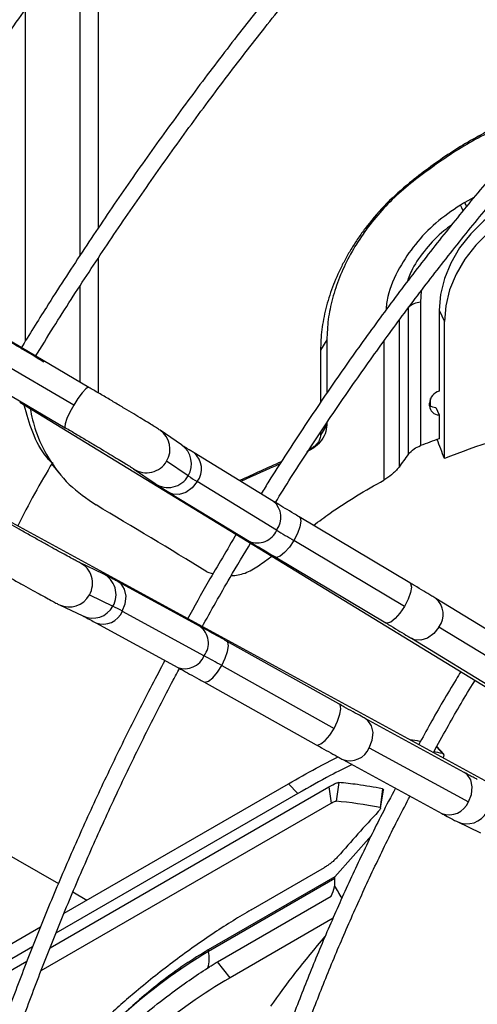
# Model space of a CAD drawing. Units: millimetres. Extents: x 5 to 415, y 3 to 291.
# Drawn here: x 191 to 193, y 40 to 45 of the extents above; entities that cross this region are included whole.
import ezdxf

# ---------------------------------------------------------------- set-up
doc = ezdxf.new("R2010")
doc.units = ezdxf.units.MM

msp = doc.modelspace()

# ---------------------------------------------------------------- linework, layer by layer
at = {"color": 7, "linetype": 'Continuous', "lineweight": 25}
for p, q in [((191.0859, 43.1665), (191.0859, 44.5812)), ((191.3176, 44.5861), (191.3176, 43.5297)), ((191.396, 44.5745), (191.396, 43.6466)), ((191.3572, 42.9675), (190.1448, 43.6788)), ((191.2919, 42.8914), (190.0795, 43.6027)), ((190.0436, 43.5063), (191.256, 42.795)), ((191.396, 43.5183), (191.396, 42.9447)), ((191.3176, 43.3986), (191.3176, 42.9908)), ((192.7747, 43.3318), (192.7747, 42.7184)), ((192.7227, 43.3087), (192.7227, 42.6811)), ((192.8547, 43.2975), (192.8547, 42.9519)), ((192.8547, 43.2975), (192.8771, 43.2493)), ((192.8771, 42.6632), (192.8771, 43.2493)), ((192.3745, 43.1701), (192.3474, 43.126)), ((192.3745, 43.1701), (192.3745, 42.9426)), ((192.3474, 43.126), (192.3474, 42.9025)), ((191.0609, 42.904), (194.1329, 41.0279)), ((192.8134, 42.8886), (192.8134, 42.9003)), ((192.8399, 42.8817), (192.8547, 42.8499)), ((192.3745, 42.8156), (192.3745, 42.8071)), ((192.8547, 42.8499), (192.8547, 42.7478)), ((191.7533, 42.7211), (191.6613, 42.7842)), ((192.3745, 42.8071), (192.3474, 42.7631)), ((192.3474, 42.7752), (192.3474, 42.7631)), ((192.1466, 42.4801), (191.8065, 42.6878)), ((191.7814, 42.589), (191.6894, 42.6521)), ((191.1987, 42.6396), (191.2287, 42.6021)), ((191.5482, 42.6193), (191.6401, 42.5562)), ((192.1599, 42.3571), (191.8199, 42.5648)), ((191.7023, 42.5171), (192.0424, 42.3094)), ((193.9872, 40.7755), (190.8267, 42.4983)), ((192.7289, 42.1323), (192.256, 42.4142)), ((192.7063, 42.031), (192.2335, 42.3129)), ((192.1084, 42.2232), (192.1389, 42.2457)), ((192.1536, 42.2424), (192.6265, 41.9606)), ((191.4175, 42.1705), (191.317, 42.2187)), ((191.8616, 42.1795), (191.888, 42.1709)), ((191.8323, 41.9455), (191.4824, 42.1362)), ((191.3591, 42.08), (191.4597, 42.0318)), ((193.2525, 41.8135), (192.8401, 42.0654)), ((191.2306, 42.0383), (191.3312, 41.9901)), ((191.4998, 42.0106), (191.8497, 41.8198)), ((191.3867, 41.9606), (191.7366, 41.7699)), ((193.2658, 41.6906), (192.8534, 41.9424)), ((192.4264, 41.6141), (191.9459, 41.8827)), ((192.7359, 41.8947), (193.1482, 41.6428)), ((191.9249, 41.7783), (192.4053, 41.5097)), ((191.8484, 41.7081), (192.3288, 41.4395)), ((192.9624, 41.321), (192.5382, 41.5523)), ((192.5556, 41.4266), (192.9798, 41.1953)), ((192.8742, 41.3998), (192.8449, 41.4324)), ((192.4425, 41.3766), (192.8667, 41.1454)), ((191.1909, 40.5717), (192.3832, 41.2599)), ((191.2512, 40.7194), (192.2098, 41.2728)), ((192.2504, 41.2309), (192.2098, 41.2728)), ((192.3832, 41.2599), (192.3925, 41.1893)), ((192.4263, 41.2784), (192.4139, 41.1984)), ((192.6124, 41.2515), (192.6022, 41.1712)), ((192.2504, 41.2309), (191.216, 40.6338)), ((192.6041, 41.168), (192.6162, 41.2467)), ((191.1532, 40.4739), (192.3925, 41.1893)), ((192.9316, 41.1111), (193.0322, 41.0629)), ((192.4088, 40.8754), (192.5651, 41.0512)), ((192.0508, 40.734), (192.3651, 40.9155)), ((192.4088, 40.8754), (191.8668, 40.5625)), ((192.4092, 40.8678), (191.8683, 40.5555)), ((191.9062, 40.5109), (192.3936, 40.7923)), ((192.401, 40.6976), (191.9605, 40.4433)), ((189.6029, 39.7679), (191.1503, 40.6612)), ((191.1158, 40.5759), (189.5782, 39.6883)), ((191.8668, 40.5625), (191.8683, 40.5555)), ((190.9495, 40.4323), (191.0921, 40.5146)), ((191.9605, 40.4433), (191.9062, 40.5109))]:
    msp.add_line(p, q, dxfattribs=at)
at = {"color": 8, "linetype": 'Continuous', "lineweight": 25}
for p, q in [((193.0031, 43.7788), (192.9642, 43.758)), ((192.6832, 43.2529), (192.6832, 42.6267)), ((192.6181, 43.1644), (192.6181, 42.5711)), ((192.8179, 42.888), (192.8179, 42.9196)), ((192.8688, 41.4025), (192.8438, 41.4304)), ((190.7308, 41.1322), (191.2265, 40.846)), ((191.2885, 40.8102), (191.3485, 40.7756))]:
    msp.add_line(p, q, dxfattribs=at)
at = {"color": 7, "linetype": 'Continuous', "lineweight": 25, "flags": 128}
for points in [[(193.4067, 43.8494), (193.3281, 43.8325), (193.2512, 43.8065), (193.1774, 43.7718), (193.1083, 43.7292), (193.0452, 43.6796), (192.9896, 43.6239), (192.9424, 43.5633), (192.9046, 43.499), (192.8771, 43.4324), (192.8604, 43.3647), (192.8547, 43.2975)], [(193.429, 43.8013), (193.3505, 43.7844), (193.2735, 43.7583), (193.1998, 43.7237), (193.1306, 43.6811), (193.0676, 43.6314), (193.0119, 43.5757), (192.9647, 43.5151), (192.927, 43.4509), (192.8994, 43.3842), (192.8827, 43.3166), (192.8771, 43.2493)]]:
    msp.add_lwpolyline(points, dxfattribs=at)
at = {"color": 8, "linetype": 'Continuous', "lineweight": 25, "flags": 128}
for points in [[(192.7786, 43.381), (192.7784, 43.3795), (192.7747, 43.3318)], [(191.3572, 42.9675), (191.3541, 42.9678), (191.3433, 42.9609), (191.328, 42.9444), (191.3102, 42.9203), (191.2919, 42.8914)], [(191.0609, 42.904), (191.0784, 42.897), (191.0839, 42.896)], [(191.2919, 42.8914), (191.2755, 42.8614), (191.2627, 42.8337), (191.2553, 42.8118), (191.2541, 42.7982), (191.256, 42.795)], [(191.8199, 42.5648), (191.7985, 42.5377), (191.7719, 42.5183), (191.7431, 42.5091), (191.7158, 42.5111), (191.7024, 42.517)], [(192.256, 42.4142), (192.2599, 42.4104), (192.2632, 42.3952), (192.2594, 42.3718), (192.2491, 42.3432), (192.2335, 42.3129)], [(192.2335, 42.3129), (192.2144, 42.2843), (192.1941, 42.2611), (192.1752, 42.246), (192.1598, 42.2408), (192.1536, 42.2424)], [(191.4998, 42.0106), (191.5127, 42.0426), (191.5162, 42.0754), (191.5098, 42.1049), (191.4943, 42.1276), (191.4825, 42.1362)], [(192.7289, 42.1323), (192.7327, 42.1286), (192.736, 42.1133), (192.7323, 42.09), (192.722, 42.0614), (192.7063, 42.031)], [(192.7063, 42.031), (192.6872, 42.0025), (192.667, 41.9793), (192.648, 41.9641), (192.6326, 41.959), (192.6265, 41.9606)], [(192.8534, 41.9424), (192.8321, 41.9153), (192.8054, 41.8959), (192.7767, 41.8867), (192.7493, 41.8887), (192.7359, 41.8947)], [(191.9249, 41.7783), (191.94, 41.8091), (191.95, 41.8382), (191.9536, 41.8622), (191.9504, 41.8781), (191.9459, 41.8827)], [(191.8484, 41.7081), (191.8535, 41.7067), (191.8684, 41.7114), (191.8868, 41.7263), (191.9064, 41.7495), (191.9249, 41.7783)], [(192.4053, 41.5097), (192.4205, 41.5405), (192.4305, 41.5697), (192.4341, 41.5936), (192.4309, 41.6096), (192.4264, 41.6141)], [(192.5556, 41.4266), (192.5685, 41.4586), (192.5719, 41.4914), (192.5655, 41.5209), (192.5501, 41.5436), (192.5382, 41.5523)], [(192.3288, 41.4395), (192.334, 41.4381), (192.3489, 41.4429), (192.3672, 41.4577), (192.3868, 41.481), (192.4053, 41.5097)], [(192.9798, 41.1953), (192.9927, 41.2274), (192.9962, 41.2601), (192.9898, 41.2897), (192.9743, 41.3124), (192.9624, 41.321)]]:
    msp.add_lwpolyline(points, dxfattribs=at)
at = {"color": 7, "linetype": 'Continuous', "lineweight": 25}
for centre, radius, start, end in [((193.7937, 42.3673), 1.6194, 120.816, 121.5904), ((192.7853, 43.2376), 0.0947, 96.4012, 131.3825), ((192.8725, 42.8952), 0.0594, 107.4316, 175.0973), ((192.842, 42.9304), 0.0487, 233.9638, 267.5675), ((192.8538, 42.8903), 0.0405, 182.4284, 271.2819), ((194.2175, 38.9227), 4.0606, 109.6098, 110.8128), ((200.1998, 24.7597), 19.6054, 114.14718, 114.71874), ((200.2067, 24.6413), 19.7105, 114.05087, 114.58227), ((198.5382, 38.4118), 7.2143, 143.71711, 144.25113), ((192.4216, 43.5669), 1.1688, 236.7869, 239.0141), ((196.4982, 49.4793), 8.3394, 238.65391, 239.24376), ((190.9272, 40.9782), 1.1806, 60.9814, 63.1865), ((187.8096, 34.4287), 8.4233, 60.75405, 61.33803), ((198.095, 36.0511), 7.5031, 137.14937, 139.12052), ((193.0458, 38.578), 2.3016, 120.7717, 131.9182), ((191.7485, 40.526), 0.1234, 340.9652, 13.8735), ((193.0275, 38.5884), 2.1399, 119.9065, 141.4274)]:
    msp.add_arc(centre, radius, start, end, dxfattribs=at)
at = {"color": 8, "linetype": 'Continuous', "lineweight": 25}
for centre, radius, start, end in [((192.461, 43.486), 0.5501, 25.4211, 28.2825), ((192.458, 43.501), 0.5677, 24.8606, 26.9201), ((191.6047, 42.7031), 0.0989, 328.9221, 55.1188), ((191.6966, 42.64), 0.0989, 328.9495, 55.069), ((191.7492, 42.6194), 0.0893, 322.3393, 50.0084), ((194.258, 40.787), 3.5775, 148.6743, 153.6442), ((191.6035, 42.7015), 0.0991, 236.0786, 330.0988), ((191.6954, 42.6385), 0.0992, 236.0926, 330.0635), ((192.0883, 42.4116), 0.0899, 322.7609, 49.5948), ((192.0775, 42.3916), 0.0894, 246.9155, 337.3086), ((191.2734, 42.1297), 0.0991, 329.9012, 63.8836), ((191.3739, 42.0815), 0.0992, 329.9365, 63.8693), ((191.2726, 42.1278), 0.0989, 244.8434, 331.0779), ((192.7828, 41.997), 0.0892, 322.3279, 50.1203), ((191.3731, 42.0797), 0.0989, 244.8928, 331.0506), ((191.4173, 42.0445), 0.0893, 249.9858, 337.6603), ((191.7786, 41.874), 0.0894, 322.6909, 53.0787), ((191.7668, 41.8546), 0.09, 250.3993, 337.2386), ((192.473, 41.4605), 0.0892, 249.88, 337.671), ((192.8973, 41.2293), 0.0893, 249.9767, 337.6612), ((192.9736, 41.2006), 0.0989, 244.8433, 331.0779)]:
    msp.add_arc(centre, radius, start, end, dxfattribs=at)
at = {"color": 7, "linetype": 'Continuous', "lineweight": 25}
for centre, major_axis, ratio, start_param, end_param in [((193.5984, 41.1679), (2.2561, 0.7136), 0.697943, 1.286746, 1.671013), ((192.5424, 41.7775), (-0.9038, 2.8573), 0.201938, 4.963104, 4.993226), ((198.1829, 33.7797), (13.2043, -10.7702), 0.184237, 2.213111, 2.253892), ((201.9461, 31.8067), (9.8899, -9.5127), 0.175654, 2.892745, 2.903243), ((201.9461, 31.8067), (9.8471, -9.4715), 0.175654, 2.878908, 2.888322), ((201.9082, 31.3759), (10.0997, -9.6679), 0.175499, 2.877333, 2.923739), ((194.6435, 40.5646), (-2.6418, 3.0818), 0.410743, 1.14872, 1.165258), ((193.5984, 41.1679), (1.6624, 1.4251), 0.218443, 2.201724, 2.432882)]:
    msp.add_ellipse(centre, major_axis=major_axis, ratio=ratio, start_param=start_param, end_param=end_param, dxfattribs=at)
for points, knots in [([(194.6805, 48.1308), (194.6326, 48.1031), (194.516, 48.0358), (194.3311, 47.9203), (194.126, 47.7858), (193.9214, 47.644), (193.7176, 47.4953), (193.5149, 47.3399), (193.3133, 47.1779), (193.1131, 47.0094), (192.9144, 46.8347), (192.7175, 46.6539), (192.5226, 46.4671), (192.3298, 46.2746), (192.1393, 46.0765), (191.9513, 45.8731), (191.766, 45.6644), (191.5835, 45.4509), (191.4041, 45.2325), (191.2279, 45.0096), (191.0551, 44.7824), (190.8858, 44.551), (190.7202, 44.3158), (190.5585, 44.0769), (190.4047, 43.8411), (190.307, 43.6835), (190.2601, 43.608)], [0, 0, 0, 0, 0.0296052, 0.0719652, 0.1143237, 0.1566803, 0.1990347, 0.2413868, 0.2837364, 0.3260834, 0.3684279, 0.4107698, 0.4531093, 0.4954464, 0.5377812, 0.5801139, 0.6224445, 0.6647733, 0.7071004, 0.749426, 0.7917502, 0.8340732, 0.8763952, 0.9187163, 0.9610368, 1, 1, 1, 1]), ([(190.3835, 43.5356), (190.4267, 43.6054), (190.5203, 43.7566), (190.6694, 43.9855), (190.8296, 44.2229), (190.9938, 44.4565), (191.1616, 44.6862), (191.3329, 44.9119), (191.5075, 45.1332), (191.6853, 45.3499), (191.8661, 45.5619), (192.0497, 45.7689), (192.2359, 45.9707), (192.4246, 46.1672), (192.6155, 46.3581), (192.8084, 46.5432), (193.0033, 46.7224), (193.1998, 46.8955), (193.3977, 47.0623), (193.597, 47.2227), (193.7973, 47.3765), (193.9985, 47.5235), (194.2004, 47.6637), (194.4028, 47.7965), (194.5867, 47.9115), (194.7031, 47.9789), (194.7519, 48.0071)], [0, 0, 0, 0, 0.036322, 0.078752, 0.121181, 0.163609, 0.206037, 0.248463, 0.290887, 0.333311, 0.375732, 0.418152, 0.460569, 0.502985, 0.545398, 0.587808, 0.630216, 0.672621, 0.715023, 0.757422, 0.799819, 0.842212, 0.884602, 0.92699, 0.969375, 1, 1, 1, 1]), ([(195.2568, 47.4188), (195.2394, 47.409), (195.1554, 47.3615), (195.0046, 47.269), (194.8049, 47.1411), (194.6056, 47.0055), (194.407, 46.8632), (194.2094, 46.714), (194.0128, 46.5582), (193.8175, 46.3959), (193.6238, 46.2273), (193.4317, 46.0526), (193.2415, 45.8718), (193.0534, 45.6853), (192.8675, 45.4932), (192.6842, 45.2957), (192.5034, 45.093), (192.3255, 44.8853), (192.1506, 44.6728), (191.9789, 44.4558), (191.8106, 44.2344), (191.6458, 44.0089), (191.4846, 43.7795), (191.3275, 43.5465), (191.1877, 43.3315), (191.1021, 43.193), (191.066, 43.1345)], [0, 0, 0, 0, 0.011341, 0.054848, 0.098354, 0.141859, 0.185362, 0.228865, 0.272366, 0.315866, 0.359364, 0.402861, 0.446356, 0.489851, 0.533344, 0.576835, 0.620326, 0.663815, 0.707304, 0.750792, 0.794279, 0.837765, 0.881251, 0.924736, 0.968221, 1, 1, 1, 1]), ([(191.1274, 43.0977), (191.1533, 43.14), (191.2283, 43.2622), (191.3568, 43.461), (191.5125, 43.6939), (191.6723, 43.923), (191.8357, 44.1484), (192.0027, 44.3696), (192.173, 44.5866), (192.3466, 44.7991), (192.5231, 45.0068), (192.7025, 45.2095), (192.8845, 45.4071), (193.069, 45.5993), (193.2558, 45.786), (193.4446, 45.9669), (193.6353, 46.1418), (193.8277, 46.3107), (194.0216, 46.4732), (194.2167, 46.6293), (194.413, 46.7788), (194.6101, 46.9214), (194.8079, 47.0573), (195.0061, 47.1857), (195.1677, 47.2856), (195.2632, 47.3401), (195.2925, 47.3568)], [0, 0, 0, 0, 0.023074, 0.066614, 0.110153, 0.153692, 0.19723, 0.240768, 0.284305, 0.327841, 0.371376, 0.41491, 0.458444, 0.501975, 0.545506, 0.589035, 0.632563, 0.676089, 0.719613, 0.763136, 0.806658, 0.850177, 0.893696, 0.937212, 0.980728, 1, 1, 1, 1]), ([(195.3864, 45.8591), (195.3288, 45.8252), (195.2118, 45.7564), (195.0357, 45.6435), (194.858, 45.5229), (194.6811, 45.3951), (194.5051, 45.2606), (194.3303, 45.1195), (194.1569, 44.972), (193.9851, 44.8183), (193.8151, 44.6585), (193.6472, 44.493), (193.4815, 44.3218), (193.3183, 44.1452), (193.1578, 43.9635), (193.0002, 43.7768), (192.8457, 43.5855), (192.6945, 43.3897), (192.5467, 43.1897), (192.4026, 42.9859), (192.2626, 42.7781), (192.1596, 42.6202), (192.1046, 42.5306), (192.0935, 42.5125)], [0, 0, 0, 0, 0.04786, 0.09733, 0.146799, 0.196267, 0.245732, 0.295195, 0.344656, 0.394114, 0.443571, 0.493025, 0.542477, 0.591927, 0.641376, 0.690823, 0.740268, 0.789712, 0.839155, 0.888597, 0.938038, 0.987479, 1, 1, 1, 1]), ([(192.1546, 42.4752), (192.1766, 42.5107), (192.2425, 42.6171), (192.3569, 42.7911), (192.4972, 42.9968), (192.6415, 43.1987), (192.7894, 43.3966), (192.9407, 43.5902), (193.0952, 43.7793), (193.2527, 43.9637), (193.413, 44.1431), (193.5758, 44.3173), (193.7411, 44.486), (193.9085, 44.649), (194.0778, 44.8061), (194.2488, 44.9572), (194.4214, 45.102), (194.5952, 45.2403), (194.77, 45.3719), (194.9457, 45.4968), (195.1219, 45.6145), (195.2808, 45.7148), (195.3809, 45.7727), (195.4221, 45.7966)], [0, 0, 0, 0, 0.024795, 0.074313, 0.123831, 0.173347, 0.222863, 0.272377, 0.32189, 0.371402, 0.420912, 0.47042, 0.519926, 0.56943, 0.618931, 0.66843, 0.717927, 0.767421, 0.816912, 0.866401, 0.915887, 0.965371, 1, 1, 1, 1]), ([(193.3547, 44.1832), (193.3197, 44.1722), (193.2218, 44.1414), (193.0662, 44.0674), (192.8897, 43.966), (192.7815, 43.8832), (192.7273, 43.8418)], [0, 0, 0, 0, 0.155838, 0.436386, 0.717812, 1, 1, 1, 1]), ([(193.3434, 44.1709), (193.3327, 44.1681), (193.2523, 44.1464), (193.1067, 44.0802), (192.9105, 43.9745), (192.7914, 43.8843), (192.7319, 43.8393)], [0, 0, 0, 0, 0.048671, 0.365571, 0.683232, 1, 1, 1, 1]), ([(192.7273, 43.8418), (192.6944, 43.8133), (192.6287, 43.7564), (192.5611, 43.6777), (192.5154, 43.6159), (192.487, 43.5732), (192.461, 43.5297), (192.4297, 43.4706), (192.3968, 43.3954), (192.3686, 43.3045), (192.3507, 43.2139), (192.3485, 43.1553), (192.3474, 43.126)], [0, 0, 0, 0, 0.145017, 0.290028, 0.349289, 0.408345, 0.46741, 0.526699, 0.64494, 0.763191, 0.881591, 1, 1, 1, 1]), ([(192.7319, 43.8393), (192.7054, 43.8167), (192.6524, 43.7715), (192.5823, 43.6948), (192.5204, 43.6128), (192.4683, 43.5265), (192.4268, 43.4374), (192.397, 43.3473), (192.378, 43.2573), (192.3757, 43.1992), (192.3745, 43.1701)], [0, 0, 0, 0, 0.123903, 0.248283, 0.37307, 0.498589, 0.623892, 0.749141, 0.874586, 1, 1, 1, 1]), ([(192.7319, 43.8393), (192.7313, 43.8396), (192.7305, 43.8401), (192.7292, 43.8406), (192.7282, 43.8412), (192.7276, 43.8416), (192.7273, 43.8418)], [0, 0, 0, 0, 0.345046, 0.565542, 0.783859, 1, 1, 1, 1]), ([(191.1652, 43.0747), (191.1598, 43.078), (191.1443, 43.0875), (191.1144, 43.1055), (191.0747, 43.1293), (191.0319, 43.1549), (190.9872, 43.1813), (190.9506, 43.2029), (190.9295, 43.2153), (190.9233, 43.219)], [0, 0, 0, 0, 0.088103, 0.257074, 0.425518, 0.593585, 0.761477, 0.929303, 1, 1, 1, 1]), ([(191.6613, 42.7842), (191.659, 42.7858), (191.6523, 42.7903), (191.638, 42.7993), (191.6145, 42.8139), (191.5849, 42.832), (191.5495, 42.8534), (191.5099, 42.8772), (191.4671, 42.9026), (191.4225, 42.9291), (191.3855, 42.9509), (191.3639, 42.9636), (191.3572, 42.9675)], [0, 0, 0, 0, 0.059283, 0.171003, 0.278843, 0.392565, 0.504712, 0.61627, 0.727574, 0.838759, 0.949897, 1, 1, 1, 1]), ([(191.2007, 42.6413), (191.1929, 42.6498), (191.1576, 42.6885), (191.1136, 42.7708), (191.0914, 42.8525), (191.0806, 42.892)], [0, 0, 0, 0, 0.126882, 0.578268, 1, 1, 1, 1]), ([(191.1052, 42.877), (191.1124, 42.8444), (191.1292, 42.7683), (191.1843, 42.6578), (191.2674, 42.5475), (191.3474, 42.4923), (191.3874, 42.4647)], [0, 0, 0, 0, 0.1837767, 0.4279001, 0.7145097, 1, 1, 1, 1]), ([(191.256, 42.795), (191.2638, 42.7905), (191.2862, 42.7773), (191.3239, 42.755), (191.368, 42.7289), (191.41, 42.7038), (191.4487, 42.6806), (191.4827, 42.6601), (191.511, 42.6427), (191.5315, 42.63), (191.5441, 42.622), (191.547, 42.6201), (191.5482, 42.6193)], [0, 0, 0, 0, 0.058552, 0.170196, 0.281945, 0.393648, 0.50524, 0.616619, 0.727571, 0.837579, 0.931803, 1, 1, 1, 1]), ([(192.3745, 42.8071), (192.373, 42.7946), (192.3699, 42.7694), (192.3477, 42.7347), (192.3198, 42.7077), (192.2992, 42.6969), (192.2889, 42.6915)], [0, 0, 0, 0, 0.278853, 0.558317, 0.778476, 1, 1, 1, 1]), ([(192.3474, 42.7631), (192.3466, 42.7569), (192.3451, 42.7442), (192.3341, 42.7268), (192.3201, 42.7133), (192.31, 42.708), (192.305, 42.7053)], [0, 0, 0, 0, 0.276863, 0.563163, 0.782672, 1, 1, 1, 1]), ([(191.8065, 42.6878), (191.8017, 42.6907), (191.7877, 42.6993), (191.7706, 42.7099), (191.7576, 42.7182), (191.7546, 42.7202), (191.7533, 42.7211)], [0, 0, 0, 0, 0.174376, 0.502261, 0.785359, 1, 1, 1, 1]), ([(192.7227, 42.6811), (192.7303, 42.6895), (192.744, 42.7046), (192.7653, 42.7141), (192.7747, 42.7184)], [0, 0, 0, 0, 0.5564121, 1, 1, 1, 1]), ([(192.6832, 42.6267), (192.6735, 42.6152), (192.6559, 42.5945), (192.6298, 42.5784), (192.6181, 42.5711)], [0, 0, 0, 0, 0.5524082, 1, 1, 1, 1]), ([(191.6401, 42.5562), (191.6425, 42.5546), (191.6492, 42.5501), (191.6635, 42.541), (191.6829, 42.529), (191.6972, 42.5202), (191.7023, 42.5171)], [0, 0, 0, 0, 0.175456, 0.506103, 0.825269, 1, 1, 1, 1]), ([(192.3175, 42.3775), (192.3409, 42.3951), (192.4365, 42.4672), (192.5399, 42.5264), (192.6181, 42.5711)], [0, 0, 0, 0, 0.243905, 1, 1, 1, 1]), ([(192.256, 42.4142), (192.2488, 42.4185), (192.2276, 42.4311), (192.1951, 42.4507), (192.1663, 42.4681), (192.1515, 42.4771), (192.1466, 42.4801)], [0, 0, 0, 0, 0.173845, 0.504955, 0.835792, 1, 1, 1, 1]), ([(191.317, 42.2187), (191.3159, 42.2192), (191.3134, 42.2204), (191.3028, 42.2259), (191.2849, 42.2355), (191.259, 42.2495), (191.2266, 42.2673), (191.1889, 42.2882), (191.1473, 42.3113), (191.1032, 42.3361), (191.0598, 42.3606), (191.0318, 42.3764), (191.0187, 42.3839)], [0, 0, 0, 0, 0.057863, 0.140017, 0.239273, 0.34634, 0.456231, 0.567181, 0.678582, 0.790192, 0.901901, 1, 1, 1, 1]), ([(191.9887, 42.3422), (191.9479, 42.2736), (191.8756, 42.1524), (191.8072, 42.029), (191.7775, 41.9754)], [0, 0, 0, 0, 0.565691, 1, 1, 1, 1]), ([(191.8398, 41.9414), (191.8796, 42.0126), (191.9479, 42.1347), (192.02, 42.2546), (192.0501, 42.3047)], [0, 0, 0, 0, 0.582406, 1, 1, 1, 1]), ([(192.0424, 42.3094), (192.0477, 42.3061), (192.0633, 42.2967), (192.0932, 42.2786), (192.126, 42.2589), (192.1469, 42.2465), (192.1536, 42.2424)], [0, 0, 0, 0, 0.173891, 0.507396, 0.839857, 1, 1, 1, 1]), ([(191.9658, 42.163), (191.9755, 42.1634), (192.0041, 42.1643), (192.0548, 42.1854), (192.0906, 42.2106), (192.1084, 42.2232)], [0, 0, 0, 0, 0.205569, 0.603425, 1, 1, 1, 1]), ([(190.9199, 42.21), (190.9277, 42.2055), (190.9506, 42.1926), (190.9891, 42.1708), (191.0342, 42.1455), (191.0774, 42.1213), (191.1174, 42.0991), (191.153, 42.0795), (191.1833, 42.063), (191.2076, 42.05), (191.2218, 42.0426), (191.2286, 42.0393), (191.2306, 42.0383)], [0, 0, 0, 0, 0.058231, 0.169273, 0.280417, 0.391593, 0.502856, 0.614293, 0.726077, 0.83863, 0.953334, 1, 1, 1, 1]), ([(191.4824, 42.1362), (191.4773, 42.139), (191.4621, 42.1473), (191.4416, 42.1583), (191.4268, 42.166), (191.4198, 42.1694), (191.4175, 42.1705)], [0, 0, 0, 0, 0.172821, 0.506373, 0.84536, 1, 1, 1, 1]), ([(192.8401, 42.0654), (192.8348, 42.0686), (192.8192, 42.0781), (192.7893, 42.0962), (192.7565, 42.1158), (192.7356, 42.1283), (192.7289, 42.1323)], [0, 0, 0, 0, 0.173891, 0.507396, 0.839857, 1, 1, 1, 1]), ([(191.3312, 41.9901), (191.3322, 41.9896), (191.3347, 41.9884), (191.3454, 41.9829), (191.3623, 41.9739), (191.3787, 41.965), (191.3867, 41.9606)], [0, 0, 0, 0, 0.172764, 0.418058, 0.714412, 1, 1, 1, 1]), ([(191.9459, 41.8827), (191.9385, 41.8868), (191.9167, 41.899), (191.883, 41.9177), (191.853, 41.9342), (191.8375, 41.9427), (191.8323, 41.9455)], [0, 0, 0, 0, 0.173598, 0.504952, 0.83703, 1, 1, 1, 1]), ([(192.6265, 41.9606), (192.6337, 41.9562), (192.6549, 41.9436), (192.6874, 41.9241), (192.7162, 41.9067), (192.731, 41.8977), (192.7359, 41.8947)], [0, 0, 0, 0, 0.173845, 0.504955, 0.835792, 1, 1, 1, 1]), ([(191.6821, 41.7996), (191.6632, 41.7646), (191.6048, 41.6558), (191.5118, 41.4709), (191.403, 41.2454), (191.2997, 41.0183), (191.2015, 40.7901), (191.1088, 40.5611), (191.0216, 40.3315), (190.94, 40.1016), (190.8641, 39.8718), (190.7941, 39.6423), (190.73, 39.4134), (190.6719, 39.1854), (190.6198, 38.9586), (190.574, 38.7333), (190.5343, 38.5098), (190.5009, 38.2883), (190.4738, 38.0692), (190.453, 37.8527), (190.4387, 37.6391), (190.4307, 37.4287), (190.4291, 37.2217), (190.4339, 37.0185), (190.4451, 36.8192), (190.4628, 36.6242), (190.4868, 36.4336), (190.5172, 36.2478), (190.5539, 36.067), (190.5968, 35.8913), (190.646, 35.7211), (190.7013, 35.5566), (190.7627, 35.398), (190.8301, 35.2454), (190.9035, 35.0992), (190.9826, 34.9594), (191.0675, 34.8263), (191.1579, 34.7), (191.2539, 34.5808), (191.3551, 34.4687), (191.4615, 34.3639), (191.5733, 34.2669), (191.6671, 34.193), (191.7253, 34.1542), (191.7429, 34.1425)], [0, 0, 0, 0, 0.0115955, 0.0360482, 0.0605012, 0.0849545, 0.1094082, 0.1338624, 0.1583173, 0.1827729, 0.2072292, 0.2316865, 0.2561447, 0.2806039, 0.3050643, 0.3295258, 0.3539886, 0.3784526, 0.4029179, 0.4273845, 0.4518523, 0.4763213, 0.5007913, 0.5252622, 0.5497337, 0.5742056, 0.5986771, 0.6231479, 0.6476172, 0.6720841, 0.6965478, 0.7210071, 0.7454608, 0.7699076, 0.7943461, 0.818775, 0.843193, 0.8675992, 0.8919927, 0.9163733, 0.9407415, 0.965098, 0.9894446, 1, 1, 1, 1]), ([(191.3663, 34.5647), (191.3419, 34.5917), (191.2842, 34.6553), (191.1994, 34.764), (191.1112, 34.8893), (191.0288, 35.0216), (190.952, 35.1604), (190.8809, 35.3056), (190.8158, 35.4571), (190.7565, 35.6146), (190.7033, 35.778), (190.6561, 35.947), (190.6151, 36.1215), (190.5802, 36.3011), (190.5516, 36.4857), (190.5293, 36.675), (190.5133, 36.8689), (190.5036, 37.0669), (190.5003, 37.269), (190.5033, 37.4748), (190.5127, 37.684), (190.5284, 37.8964), (190.5505, 38.1117), (190.5788, 38.3297), (190.6135, 38.55), (190.6543, 38.7724), (190.7013, 38.9965), (190.7544, 39.2221), (190.8136, 39.4489), (190.8787, 39.6765), (190.9497, 39.9048), (191.0265, 40.1334), (191.109, 40.3619), (191.1971, 40.5902), (191.2907, 40.8178), (191.3896, 41.0445), (191.4936, 41.2701), (191.6032, 41.4941), (191.687, 41.6593), (191.7357, 41.7491), (191.7446, 41.7655)], [0, 0, 0, 0, 0.0199646, 0.0471083, 0.0742375, 0.1013521, 0.1284528, 0.1555407, 0.182617, 0.2096834, 0.2367413, 0.2637923, 0.2908378, 0.3178791, 0.3449173, 0.3719534, 0.3989881, 0.4260222, 0.4530561, 0.4800901, 0.5071247, 0.5341601, 0.5611965, 0.588234, 0.6152727, 0.6423127, 0.6693539, 0.6963964, 0.72344, 0.7504849, 0.7775308, 0.8045777, 0.8316256, 0.8586743, 0.8857238, 0.9127738, 0.9398245, 0.9668756, 0.993927, 1, 1, 1, 1]), ([(191.7366, 41.7699), (191.7419, 41.767), (191.7573, 41.7586), (191.7872, 41.7421), (191.8201, 41.7239), (191.8412, 41.7121), (191.8484, 41.7081)], [0, 0, 0, 0, 0.173556, 0.50221, 0.832448, 1, 1, 1, 1]), ([(192.9473, 41.752), (192.9405, 41.741), (192.8954, 41.6678), (192.8353, 41.5639), (192.7839, 41.4701), (192.7676, 41.4403)], [0, 0, 0, 0, 0.108008, 0.716436, 1, 1, 1, 1]), ([(192.8314, 41.408), (192.85, 41.4419), (192.9035, 41.5393), (192.9628, 41.6415), (193.0045, 41.709), (193.0081, 41.7148)], [0, 0, 0, 0, 0.327674, 0.9419, 1, 1, 1, 1]), ([(192.5382, 41.5523), (192.5329, 41.5552), (192.5174, 41.5636), (192.4876, 41.58), (192.4547, 41.5983), (192.4336, 41.6101), (192.4264, 41.6141)], [0, 0, 0, 0, 0.1735559, 0.5022102, 0.8324485, 1, 1, 1, 1]), ([(192.3288, 41.4395), (192.3363, 41.4353), (192.3581, 41.4232), (192.3918, 41.4045), (192.4218, 41.3879), (192.4373, 41.3794), (192.4425, 41.3766)], [0, 0, 0, 0, 0.173598, 0.504952, 0.83703, 1, 1, 1, 1]), ([(192.2098, 41.2728), (192.2505, 41.296), (192.3277, 41.3399), (192.392, 41.3723), (192.4224, 41.3876)], [0, 0, 0, 0, 0.527224, 1, 1, 1, 1]), ([(192.8726, 41.383), (192.8744, 41.3875), (192.8787, 41.3982), (192.8724, 41.4009), (192.8688, 41.4025)], [0, 0, 0, 0, 0.4188584, 1, 1, 1, 1]), ([(192.4825, 41.3548), (192.4523, 41.3402), (192.384, 41.3069), (192.2983, 41.2582), (192.2504, 41.2309)], [0, 0, 0, 0, 0.440842, 1, 1, 1, 1]), ([(193.018, 41.2915), (193.0169, 41.292), (193.0144, 41.2932), (193.0037, 41.2987), (192.9868, 41.3077), (192.9705, 41.3166), (192.9624, 41.321)], [0, 0, 0, 0, 0.172764, 0.418058, 0.714412, 1, 1, 1, 1]), ([(192.6676, 41.2539), (192.6484, 41.2173), (192.5954, 41.1162), (192.5139, 40.9484), (192.423, 40.7511), (192.3375, 40.5525), (192.2574, 40.3532), (192.1829, 40.1533), (192.114, 39.9533), (192.0509, 39.7534), (191.9936, 39.554), (191.9424, 39.3555), (191.8973, 39.1581), (191.8583, 38.9622), (191.8255, 38.7682), (191.799, 38.5764), (191.7789, 38.387), (191.7651, 38.2005), (191.7578, 38.0171), (191.7568, 37.8371), (191.7623, 37.6608), (191.7742, 37.4886), (191.7924, 37.3208), (191.8171, 37.1575), (191.8481, 36.9992), (191.8854, 36.8461), (191.929, 36.6983), (191.9787, 36.5564), (192.0344, 36.4203), (192.0962, 36.2905), (192.1638, 36.167), (192.2371, 36.0503), (192.3161, 35.9403), (192.4006, 35.8374), (192.4902, 35.7417), (192.5854, 35.6537), (192.6658, 35.587), (192.7161, 35.5525), (192.7314, 35.5421)], [0, 0, 0, 0, 0.0162054, 0.0447855, 0.0733661, 0.1019474, 0.1305297, 0.1591131, 0.1876977, 0.2162839, 0.2448717, 0.2734613, 0.3020529, 0.3306465, 0.3592424, 0.3878406, 0.416441, 0.4450437, 0.4736485, 0.5022553, 0.5308636, 0.5594731, 0.5880827, 0.6166915, 0.645298, 0.6739008, 0.7024979, 0.7310871, 0.7596658, 0.7882313, 0.8167809, 0.8453119, 0.8738221, 0.90231, 0.9307752, 0.9592187, 0.9876428, 1, 1, 1, 1]), ([(192.3832, 41.2599), (192.3943, 41.266), (192.4143, 41.2769), (192.4226, 41.2779), (192.4263, 41.2784)], [0, 0, 0, 0, 0.558929, 1, 1, 1, 1]), ([(192.6124, 41.2515), (192.5763, 41.2579), (192.512, 41.2694), (192.4525, 41.2756), (192.4263, 41.2784)], [0, 0, 0, 0, 0.5599979, 1, 1, 1, 1]), ([(192.6124, 41.2515), (192.6146, 41.2508), (192.6171, 41.2501), (192.6158, 41.2465), (192.6156, 41.2459)], [0, 0, 0, 0, 0.837832, 1, 1, 1, 1]), ([(192.4642, 35.8759), (192.4619, 35.8784), (192.4302, 35.9118), (192.3741, 35.9831), (192.2963, 36.0901), (192.2246, 36.2046), (192.1585, 36.3255), (192.0981, 36.4529), (192.0436, 36.5865), (191.9951, 36.726), (191.9527, 36.8712), (191.9163, 37.0219), (191.8861, 37.1778), (191.8622, 37.3386), (191.8445, 37.5042), (191.8331, 37.6741), (191.8281, 37.8482), (191.8294, 38.026), (191.8371, 38.2074), (191.8511, 38.392), (191.8714, 38.5795), (191.898, 38.7695), (191.9308, 38.9617), (191.9699, 39.1559), (192.015, 39.3516), (192.0662, 39.5485), (192.1234, 39.7464), (192.1864, 39.9447), (192.2552, 40.1433), (192.3296, 40.3417), (192.4095, 40.5396), (192.4948, 40.7367), (192.5855, 40.9325), (192.6641, 41.0937), (192.7141, 41.1887), (192.7304, 41.2197)], [0, 0, 0, 0, 0.0024814, 0.0343126, 0.0661181, 0.0978974, 0.1296515, 0.1613827, 0.1930939, 0.2247882, 0.2564688, 0.2881388, 0.3198008, 0.3514573, 0.38311, 0.4147608, 0.4464107, 0.4780607, 0.5097113, 0.5413633, 0.573017, 0.6046728, 0.6363307, 0.6679908, 0.6996531, 0.7313176, 0.7629842, 0.7946527, 0.8263229, 0.8579947, 0.889668, 0.9213424, 0.9530178, 0.984694, 1, 1, 1, 1]), ([(192.3925, 41.1893), (192.398, 41.1923), (192.4079, 41.1977), (192.4121, 41.1982), (192.4139, 41.1984)], [0, 0, 0, 0, 0.5555075, 1, 1, 1, 1]), ([(192.6022, 41.1712), (192.6031, 41.1707), (192.6049, 41.1698), (192.6032, 41.1645), (192.5976, 41.1579), (192.5942, 41.1539)], [0, 0, 0, 0, 0.281561, 0.560391, 1, 1, 1, 1]), ([(192.8667, 41.1454), (192.8719, 41.1426), (192.887, 41.1344), (192.9076, 41.1233), (192.9223, 41.1156), (192.9294, 41.1122), (192.9316, 41.1111)], [0, 0, 0, 0, 0.172821, 0.506373, 0.84536, 1, 1, 1, 1]), ([(192.422, 40.9616), (192.4179, 40.9573), (192.4097, 40.9484), (192.3934, 40.9347), (192.378, 40.9233), (192.3694, 40.9181), (192.3651, 40.9155)], [0, 0, 0, 0, 0.275543, 0.564044, 0.782948, 1, 1, 1, 1]), ([(192.4092, 40.8678), (192.4091, 40.8692), (192.409, 40.8717), (192.4088, 40.8743), (192.4088, 40.8754)], [0, 0, 0, 0, 0.56, 1, 1, 1, 1]), ([(192.3936, 40.7923), (192.3992, 40.805), (192.409, 40.8276), (192.4091, 40.8556), (192.4092, 40.8678)], [0, 0, 0, 0, 0.561884, 1, 1, 1, 1]), ([(192.0508, 40.734), (192.0253, 40.7189), (191.9742, 40.6887), (191.8928, 40.6361), (191.8096, 40.579), (191.7253, 40.5175), (191.6412, 40.4528), (191.5636, 40.3895), (191.4935, 40.3291), (191.4305, 40.2721), (191.3914, 40.234), (191.3718, 40.215)], [0, 0, 0, 0, 0.118432, 0.236839, 0.355122, 0.473364, 0.59169, 0.709952, 0.806794, 0.903164, 1, 1, 1, 1]), ([(191.8668, 40.5625), (191.8342, 40.5426), (191.7691, 40.503), (191.6711, 40.431), (191.5827, 40.3594), (191.533, 40.3135), (191.5082, 40.2906)], [0, 0, 0, 0, 0.2825, 0.563482, 0.782654, 1, 1, 1, 1]), ([(191.8651, 40.4857), (191.8698, 40.4887), (191.8776, 40.4937), (191.8883, 40.5003), (191.8973, 40.5057), (191.9033, 40.5092), (191.9062, 40.5109)], [0, 0, 0, 0, 0.340799, 0.56088, 0.780614, 1, 1, 1, 1]), ([(191.4968, 40.204), (191.5297, 40.2327), (191.5956, 40.2901), (191.6949, 40.3679), (191.7862, 40.4339), (191.8388, 40.4685), (191.8651, 40.4857)], [0, 0, 0, 0, 0.2797519, 0.5598367, 0.7800171, 1, 1, 1, 1])]:
    msp.add_open_spline(points, degree=3, knots=knots, dxfattribs=at)
at = {"color": 8, "linetype": 'Continuous', "lineweight": 25}
for points, knots in [([(192.9454, 43.7467), (192.9097, 43.7222), (192.8387, 43.6736), (192.7504, 43.5808), (192.6793, 43.4745), (192.6349, 43.3765), (192.6288, 43.3162), (192.6268, 43.2966)], [0, 0, 0, 0, 0.216166, 0.429739, 0.639677, 0.882469, 1, 1, 1, 1]), ([(192.9075, 43.6605), (192.8964, 43.6528), (192.8554, 43.6243), (192.798, 43.5606), (192.7429, 43.4861), (192.7246, 43.4369), (192.7176, 43.4182)], [0, 0, 0, 0, 0.125298, 0.465225, 0.796241, 1, 1, 1, 1])]:
    msp.add_open_spline(points, degree=3, knots=knots, dxfattribs=at)

doc.saveas('drawing.dxf')
